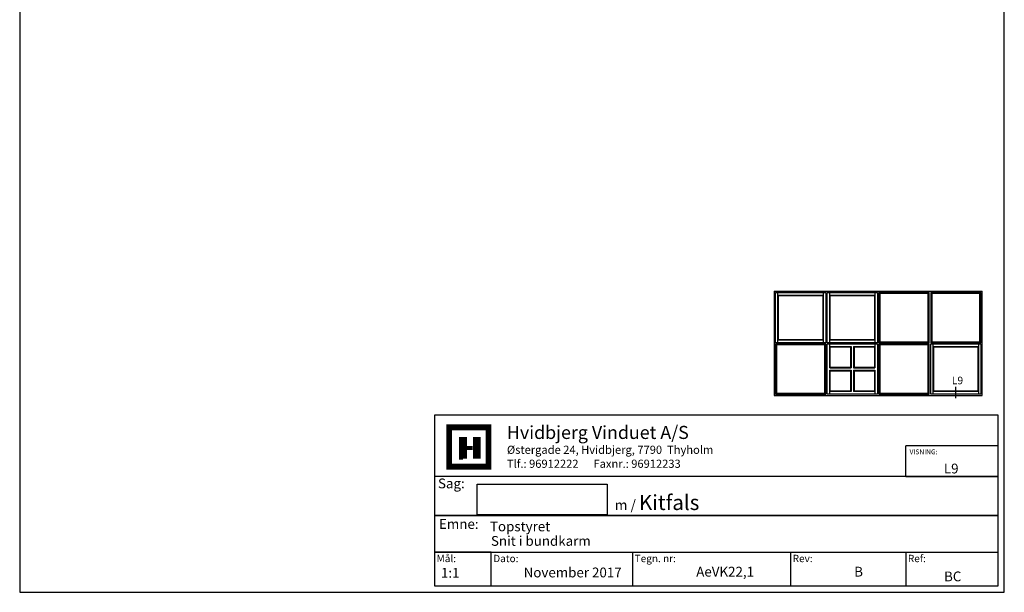
# Model space of a CAD drawing. Extents: x 143 to 339, y 63 to 347.
# Drawn here: x 143 to 339, y 63 to 177 of the extents above; entities that cross this region are included whole.
import ezdxf

# ---------------------------------------------------------------- set-up
doc = ezdxf.new("R2010")
doc.units = 0
doc.header["$LTSCALE"] = 0.2
doc.layers.add('1', color=7, linetype='CONTINUOUS')
doc.layers.add('HOVED', color=7, linetype='CONTINUOUS')
doc.styles.add('Ariel', font='arial.ttf', dxfattribs={"height": 2})
doc.styles.add('DIMTEKST', font='arial.ttf', dxfattribs={"height": 6})
doc.styles.add('TEKST', font='romand.shx', dxfattribs={"height": 3})

msp = doc.modelspace()

# ---------------------------------------------------------------- linework, layer by layer
at = {"layer": '1'}
for p, q in [((293.41, 123.09), (334.81, 123.09)), ((293.41, 123.09), (293.41, 102.39)), ((293.66, 122.84), (303.66, 122.84)), ((293.66, 112.84), (293.66, 122.84)), ((294.16, 112.84), (294.16, 122.84)), ((294.16, 122.34), (303.16, 122.34)), ((294.26, 122.24), (303.06, 122.24)), ((294.26, 113.44), (294.26, 122.24)), ((303.06, 122.24), (303.06, 113.44)), ((303.16, 122.84), (303.16, 112.84)), ((303.66, 122.84), (303.66, 112.84)), ((303.96, 122.84), (313.96, 122.84)), ((303.96, 112.84), (303.96, 122.84)), ((304.46, 112.84), (304.46, 122.84)), ((304.46, 122.34), (313.46, 122.34)), ((304.56, 122.24), (313.36, 122.24)), ((304.56, 113.44), (304.56, 122.24)), ((313.36, 122.24), (313.36, 113.44)), ((313.46, 122.84), (313.46, 112.84)), ((313.96, 122.84), (313.96, 112.84)), ((324.26, 122.84), (314.26, 122.84)), ((314.26, 122.84), (314.26, 112.84)), ((324.06, 122.64), (314.46, 122.64)), ((314.46, 122.64), (314.46, 113.04)), ((324.06, 113.04), (324.06, 122.64)), ((324.26, 112.84), (324.26, 122.84)), ((334.56, 122.84), (324.56, 122.84)), ((324.56, 122.84), (324.56, 112.84)), ((334.36, 122.64), (324.76, 122.64)), ((324.76, 122.64), (324.76, 113.04)), ((334.36, 113.04), (334.36, 122.64)), ((334.56, 112.84), (334.56, 122.84)), ((334.81, 102.39), (334.81, 123.09)), ((303.66, 112.84), (293.66, 112.84)), ((303.66, 112.64), (293.66, 112.64)), ((293.66, 112.64), (293.66, 102.64)), ((303.46, 112.44), (293.86, 112.44)), ((293.86, 112.44), (293.86, 102.84)), ((303.16, 113.34), (294.16, 113.34)), ((303.06, 113.44), (294.26, 113.44)), ((303.46, 102.84), (303.46, 112.44)), ((303.66, 102.64), (303.66, 112.64)), ((313.96, 112.84), (303.96, 112.84)), ((303.96, 112.64), (313.96, 112.64)), ((303.96, 102.64), (303.96, 112.64)), ((313.46, 113.34), (304.46, 113.34)), ((304.46, 107.89), (304.46, 112.64)), ((304.46, 112.14), (308.71, 112.14)), ((313.36, 113.44), (304.56, 113.44)), ((304.56, 112.04), (308.61, 112.04)), ((304.56, 107.99), (304.56, 112.04)), ((308.61, 112.04), (308.61, 107.99)), ((308.71, 112.14), (308.71, 107.89)), ((309.21, 112.14), (313.46, 112.14)), ((309.21, 112.14), (309.21, 107.89)), ((309.31, 112.04), (313.36, 112.04)), ((309.31, 112.04), (309.31, 107.99)), ((313.36, 112.04), (313.36, 107.99)), ((313.46, 112.64), (313.46, 107.89)), ((313.96, 112.64), (313.96, 102.64)), ((314.26, 112.84), (324.26, 112.84)), ((324.26, 112.64), (314.26, 112.64)), ((314.26, 112.64), (314.26, 102.64)), ((314.46, 113.04), (324.06, 113.04)), ((324.06, 112.44), (314.46, 112.44)), ((314.46, 112.44), (314.46, 102.84)), ((324.06, 102.84), (324.06, 112.44)), ((324.26, 102.64), (324.26, 112.64)), ((324.56, 112.84), (334.56, 112.84)), ((324.56, 112.64), (334.56, 112.64)), ((324.56, 102.64), (324.56, 112.64)), ((324.76, 113.04), (334.36, 113.04)), ((325.06, 102.64), (325.06, 112.64)), ((325.06, 112.14), (334.06, 112.14)), ((325.16, 112.04), (333.96, 112.04)), ((325.16, 103.24), (325.16, 112.04)), ((333.96, 112.04), (333.96, 103.24)), ((334.06, 112.64), (334.06, 102.64)), ((334.56, 112.64), (334.56, 102.64)), ((304.46, 107.89), (308.71, 107.89)), ((304.56, 107.99), (308.61, 107.99)), ((309.21, 107.89), (313.46, 107.89)), ((309.31, 107.99), (313.36, 107.99)), ((304.46, 102.64), (304.46, 107.39)), ((304.46, 107.39), (308.71, 107.39)), ((304.56, 103.24), (304.56, 107.29)), ((304.56, 107.29), (308.61, 107.29)), ((308.61, 107.29), (308.61, 103.24)), ((308.71, 107.39), (308.71, 103.14)), ((309.21, 107.39), (309.21, 103.14)), ((309.21, 107.39), (313.46, 107.39)), ((309.31, 107.29), (309.31, 103.24)), ((309.31, 107.29), (313.36, 107.29)), ((313.36, 107.29), (313.36, 103.24)), ((313.46, 107.39), (313.46, 102.64)), ((329.56, 101.84), (329.56, 104.07)), ((293.41, 102.39), (334.81, 102.39)), ((293.66, 102.64), (303.66, 102.64)), ((293.86, 102.84), (303.46, 102.84)), ((313.96, 102.64), (303.96, 102.64)), ((308.71, 103.14), (304.46, 103.14)), ((308.61, 103.24), (304.56, 103.24)), ((313.46, 103.14), (309.21, 103.14)), ((313.36, 103.24), (309.31, 103.24)), ((314.26, 102.64), (324.26, 102.64)), ((314.46, 102.84), (324.06, 102.84)), ((334.56, 102.64), (324.56, 102.64)), ((334.06, 103.14), (325.06, 103.14)), ((333.96, 103.24), (325.16, 103.24)), ((234.28, 78.59), (234.28, 84.72)), ((234.28, 84.72), (260.18, 84.72)), ((260.18, 84.72), (260.18, 78.59)), ((260.18, 78.59), (234.28, 78.59))]:
    msp.add_line(p, q, dxfattribs=at)
at = {"layer": '1', "color": 4}
for p, q in [((337.98, 98.42), (225.8, 98.42)), ((225.8, 98.42), (225.8, 64.51)), ((337.98, 64.51), (337.98, 98.42)), ((337.98, 89.64), (337.98, 95.73)), ((319.6, 86.24), (319.6, 92.33)), ((337.98, 92.33), (319.6, 92.33)), ((337.98, 81.9), (337.98, 89.64)), ((337.98, 86.24), (225.8, 86.24)), ((225.8, 86.24), (225.8, 78.51)), ((319.6, 86.24), (337.98, 86.24)), ((337.98, 74.58), (337.98, 81.9)), ((225.8, 78.51), (337.98, 78.51)), ((337.98, 78.51), (225.8, 78.51)), ((225.8, 78.51), (225.8, 71.18)), ((225.8, 71.18), (337.98, 71.18)), ((237.07, 71.18), (225.8, 71.18)), ((225.8, 71.18), (225.8, 64.51)), ((237.07, 64.51), (237.07, 71.18)), ((265.23, 71.18), (265.23, 64.51)), ((296.68, 71.18), (296.68, 64.51)), ((319.6, 71.18), (319.6, 64.51)), ((225.8, 64.51), (337.98, 64.51)), ((225.8, 64.51), (237.07, 64.51))]:
    msp.add_line(p, q, dxfattribs=at)
at = {"layer": '1', "color": 7}
for p, q in [((228.72, 88.21), (228.72, 96.02)), ((236.54, 96.02), (236.54, 88.21)), ((236.54, 88.21), (228.72, 88.21))]:
    msp.add_line(p, q, dxfattribs=at)
at = {"layer": '1', "color": 1}
msp.add_lwpolyline([(339.22, 63.2), (339.22, 346.7), (143.22, 346.7), (143.22, 63.2)], close=True, dxfattribs=at)
msp.add_lwpolyline([(339.22, 63.2), (339.22, 346.7), (143.22, 346.7), (143.22, 63.2)], close=True, dxfattribs=at)
at = {"layer": 'HOVED', "color": 7}
msp.add_line((230.68, 89.77), (231.46, 89.77), dxfattribs=at)
at = {"layer": 'HOVED', "color": 1}
msp.add_lwpolyline([(339.22, 63.2), (339.22, 346.7), (143.22, 346.7), (143.22, 63.2)], close=True, dxfattribs=at)
at = {"layer": 'HOVED', "color": 7, "const_width": 1.17}
msp.add_lwpolyline([(232.63, 96.02), (236.54, 96.02), (236.54, 88.21), (228.72, 88.21), (228.72, 96.02)], close=True, dxfattribs=at)
at = {"layer": 'HOVED', "color": 1}
for points, const_width in [([(231.46, 89.77), (231.46, 94.07)], 1.56), ([(234.2, 89.77), (234.2, 94.07)], 1.56), ([(232.24, 91.92), (233.41, 91.92)], 0.782)]:
    msp.add_lwpolyline(points, dxfattribs=dict(at, const_width=const_width))

# ---------------------------------------------------------------- texts
at = {"layer": '1', "style": 'Ariel'}
for s, height, p in [('Hvidbjerg Vinduet A/S', 2.6, (240.21, 93.71)), ('VISNING:', 0.975, (320.36, 90.66)), ('L9', 1.95, (327.19, 86.85)), ('Topstyret', 1.95, (236.83, 75.33)), ('Snit i bundkarm', 1.95, (237.03, 72.45)), ('1:1', 1.95, (227.07, 66.1)), ('BC', 1.95, (327.22, 65.39))]:
    msp.add_text(s, height=height, dxfattribs=at).set_placement(p)
at = {"layer": '1', "color": 7, "style": 'DIMTEKST'}
for s, height, p in [('Østergade 24, Hvidbjerg, 7790  Thyholm', 1.625, (240.21, 90.75)), ('Tlf.: 96912222      Faxnr.: 96912233', 1.625, (240.21, 87.97)), ('Sag:', 1.95, (226.48, 83.89)), ('Emne: ', 1.95, (226.69, 75.82)), ('Mål:', 1.462, (226.21, 69.2)), ('Dato:', 1.462, (237.49, 69.2)), ('Tegn. nr:', 1.462, (265.64, 69.2)), ('Rev:', 1.462, (297.09, 69.2)), ('Ref:', 1.462, (320.02, 69.2))]:
    msp.add_text(s, height=height, dxfattribs=at).set_placement(p)
at = {"layer": '1', "color": 0, "style": 'Ariel'}
for s, p in [('November 2017', (243.54, 66.17)), ('AeVK22,1', (277.89, 66.33)), ('B', (309.34, 66.33))]:
    msp.add_text(s, height=1.95, dxfattribs=at).set_placement(p)
at = {"layer": '1', "attachment_point": 1}
for s, insert, char_height, width, style in [('{\\f@Arial Unicode MS|b0|i0|c0|p34;L9}', (328.77, 106.1), 1.5, 2.96, 'TEKST'), ('m{\\fArial|b1|i0|c0|p34; }/ {\\fArial|b1|i0|c0|p34;\\H1.5x;Kitfals}', (261.67, 82.57), 2, 31.2168, 'Ariel')]:
    msp.add_mtext(s, dxfattribs=dict(at, insert=insert, char_height=char_height, width=width, style=style))

doc.saveas('drawing.dxf')
